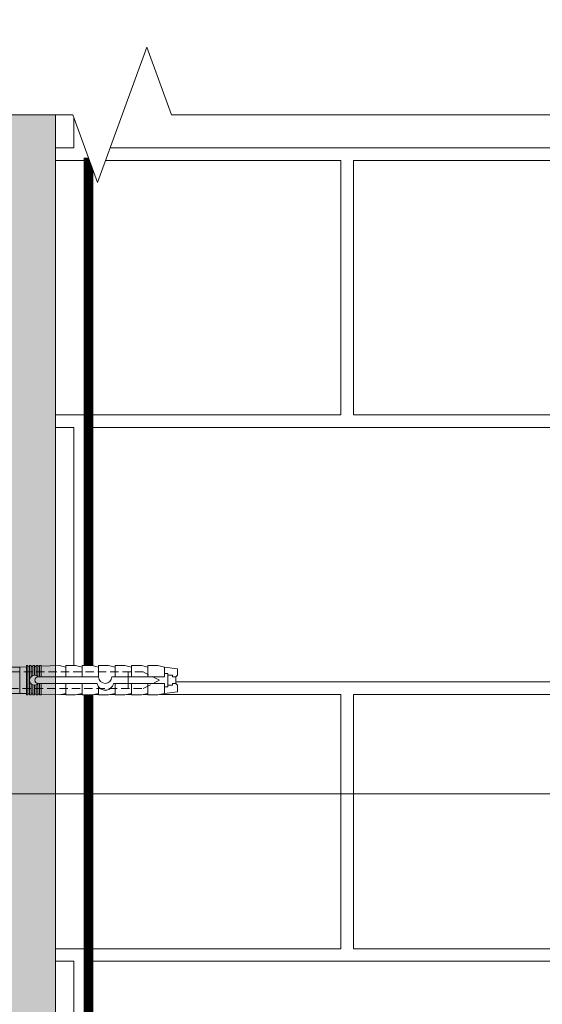
# Model space of a CAD drawing. Units: millimetres. Extents: x 259701 to 349231, y -19226 to 3115.
# Drawn here: x 311552 to 311711, y -657 to -357 of the extents above; entities that cross this region are included whole.
import ezdxf
from ezdxf import colors
from ezdxf.entities.mleader import LeaderData, LeaderLine
from ezdxf.math import Vec2, Vec3

# ---------------------------------------------------------------- set-up
doc = ezdxf.new("R2010")
doc.units = ezdxf.units.MM
for name, pattern in [('ACAD_ISO02W100', [15, 12, -3]), ('HIDDEN', [0.375, 0.25, -0.125]), ('штриховая 50', [1, 0.5, -0.5])]:
    doc.linetypes.add(name, pattern=pattern)
doc.layers.get('0').update_dxf_attribs({"lineweight": 30})
doc.layers.get('DEFPOINTS').update_dxf_attribs({"color": 251, "lineweight": 0})
for name, color, linetype, lineweight in [('FP-XX-МАРКИ ПОМЕЩЕНИЙ', 250, 'Continuous', 25), ('TN-БЛОКИ', 251, 'Continuous', 9), ('TN-КИРПИЧ', 246, 'Continuous', 30), ('TN-РАЗМЕРЫ', 184, 'Continuous', 15), ('TN-РАЗМЕРЫ @ 10', 184, 'Continuous', 15), ('TN-СТЯЖКА', 252, 'Continuous', 15), ('Грунтовка', 6, 'ACAD_ISO02W100', 30), ('ТН_Крепеж', 7, 'Continuous', 15)]:
    doc.layers.add(name, color=color, linetype=linetype, lineweight=lineweight)
doc.layers.add('TN-АННОТАЦИИ', color=7, linetype='Continuous', lineweight=20, true_color=0x000000)
doc.layers.add('TN-АННОТАЦИИ @ 10', color=7, linetype='Continuous', lineweight=20, true_color=0x000000)
doc.styles.add('TN-Текст', font='isocpeur.ttf')
doc.styles.add('TN-Текст-Аннотативный', font='isocpeur.ttf')
doc.dimstyles.new('ПТС-Размеры-Аннотативный$0', dxfattribs={"dimtxt": 2.5, "dimasz": 1.5, "dimexe": 0.7, "dimexo": 1, "dimgap": 0.8, "dimtad": 1, "dimdec": 0, "dimzin": 0, "dimdsep": 46, "dimtxsty": 'TN-Текст-Аннотативный', "dimblk": 'ARCHTICK', "dimcen": 2, "dimdle": 0.7, "dimadec": 0, "dimazin": 0, "dimtfac": 1, "dimtdec": 0, "dimtmove": 1, "dimatfit": 3, "dimfxl": 0.7, "dimtolj": 1, "dimtzin": 0, "dimlwd": -1, "dimlwe": -1, "dimarcsym": 0})

# ---------------------------------------------------------------- blocks, each defined once
blk = doc.blocks.new('_DotSmall')
at = {"color": 0, "linetype": 'ByBlock', "const_width": 0.5}
blk.add_lwpolyline([(-0.0625, 0, 1), (0.0625, 0, 1)], format="xyb", close=True, dxfattribs=at)
blk = doc.blocks.new('*U317')
at = {"lineweight": 0}
blk.add_wipeout([(-114.43344868565464, 718.6004000270759), (-114.43344868565636, -2.7284841053187847e-12), (1647.17163016304, 5.4569682106375694e-12), (1722.1716301626327, -206.06080645815746), (1872.1716301626138, 206.06080645816746), (1947.1716301630397, 5.4569682106375694e-12), (3673.4376602519737, 1.0913936421275139e-11), (3673.4376602525554, 718.6004000272387), (1947.1716301626338, 718.6004000283492), (1872.1716301626147, 924.6612064853944), (1722.1716301626334, 512.5395935690685), (1647.1716301626334, 718.6004000283492)], dxfattribs=at).dxf.layer = 'FP-XX-МАРКИ ПОМЕЩЕНИЙ'
at = {"linetype": 'Continuous'}
blk.add_lwpolyline([(3794.343260324817, 1.306570353988825e-11), (1947.171630163039, 6.54208299579413e-12), (1947.171630162632, 1.125155251680542e-09), (1872.171630162612, 206.0608064581696), (1722.171630162632, -206.0608064581562), (1647.171630162632, 1.125491751301165e-09), (-200.0000000000002, 2.243330804154755e-13)], dxfattribs=at)
blk = doc.blocks.new('_ARCHTICK')
at = {"color": 0, "linetype": 'ByBlock', "ltscale": 10, "const_width": 0.15}
blk.add_lwpolyline([(-0.5, -0.5), (0.5, 0.5)], dxfattribs=at)
blk = doc.blocks.new('*D263')
at = {"layer": 'DEFPOINTS', "color": 0, "transparency": 16777216}
for p in [(311367.170393063, -592.9537763911907), (311768.6035258752, -592.9537763911906), (311775.6035266155, -932.9537764366)]:
    blk.add_point(p, dxfattribs=at)
at = {"layer": 'TN-РАЗМЕРЫ', "color": 0, "transparency": 16777216}
for p, q in [((311367.170393063, -939.9537764366002), (311367.170393063, -585.9537763911907)), ((311758.6035258752, -592.9537763911906), (311360.170393063, -592.9537763911907)), ((311765.6035266155, -932.9537764366), (311360.170393063, -932.9537764366002))]:
    blk.add_line(p, q, dxfattribs=at)
at = {"layer": 'TN-РАЗМЕРЫ', "color": 0, "transparency": 16777216, "xscale": 15, "yscale": 15, "zscale": 15}
for p, rotation in [((311367.170393063, -592.9537763911907), 90), ((311367.170393063, -932.9537764366002), 270)]:
    blk.add_blockref('_ARCHTICK', p, dxfattribs=dict(at, rotation=rotation))
at = {"layer": 'TN-РАЗМЕРЫ', "color": 0, "transparency": 16777216, "insert": (311346.660923366, -762.9537764139834), "char_height": 25, "attachment_point": 5, "rotation": 90, "style": 'TN-Текст-Аннотативный'}
blk.add_mtext('\\A1;min 300', dxfattribs=at)
blk = doc.blocks.new('Фасадный держатель_низ')
at = {"layer": 'ТН_Крепеж', "ltscale": 100}
for points in [[(-17.600000000004, -1.600000000002183), (-17.600000000004, -0.4000000000014552), (-11.20000000000255, -0.4000000000014552, -1), (-9.600000000002183, -0.4000000000014552), (-2.247213595499943, -0.4000000000050932, 0.9999999999982209), (-2.247213595498124, 0.3999999999978172), (-9.40000000000191, 0.3999999999941792, 0.8104418365837393), (-11.40000000000191, 0.3999999999978172), (-17.600000000004, 0.3999999999978172), (-17.600000000004, 1.599999999998545), (-19.20000000000437, 1.399999999997817), (-19.20000000000437, 0.5999999999985448), (-19.00000000000455, 0.3999999999978172), (-19.00000000000455, -0.4000000000014552), (-19.20000000000437, -0.6000000000021828), (-19.20000000000437, -1.400000000001455), (-17.600000000004, -1.600000000002183)], [(-2.247213595500853, -0.4000000000087311, 2.618033988731078), (-2.247213595501307, 0.4000000000014552, 2.23606797751488)]]:
    blk.add_lwpolyline(points, format="xyb", dxfattribs=at)
for points in [[(-15.60000000000355, 0.3999999999978172), (-15.60000000000355, 1.799999999995634), (-16.80000000000382, 1.799999999995634), (-17.600000000004, 1.599999999998545)], [(-13.60000000000309, 0.3999999999978172), (-13.60000000000309, 1.799999999995634), (-14.80000000000337, 1.799999999995634), (-15.60000000000355, 1.599999999998545)], [(-11.60000000000264, 0.3999999999978172), (-11.60000000000264, 1.799999999995634), (-12.80000000000291, 1.799999999995634), (-13.60000000000309, 1.599999999998545)], [(-9.600000000002638, 0.8245345387986163), (-9.600000000002638, 1.799999999995634), (-10.80000000000291, 1.799999999995634), (-11.60000000000309, 1.599999999998545)], [(-7.600000000001728, 0.3999999999941792), (-7.600000000001728, 1.799999999991996), (-8.800000000002001, 1.799999999991996), (-9.600000000002183, 1.599999999994907)], [(-5.600000000001273, 0.3999999999978172), (-5.600000000001273, 1.799999999995634), (-6.800000000001546, 1.799999999995634), (-7.600000000001728, 1.599999999998545)], [(-2.600000000000364, 1.708333333328483), (-4.800000000001091, 1.799999999995634), (-5.600000000001273, 1.599999999998545)], [(-2.400000000000546, 0.3999999999978172), (-2.400000000000546, 1.799999999995634), (-2.600000000000364, 1.799999999995634), (-2.600000000000364, 0.3999999999978172)], [(-2.199999999999818, 1.691666666662059), (-2.400000000000546, 1.69999999999709)], [(-2, 0.5656854249500611), (-2, 1.799999999995634), (-2.199999999999818, 1.799999999995634), (-2.199999999999818, 0.4472135955002159)], [(-1.800000000000182, 1.674999999995634), (-2.000000000000455, 1.683333333330665)], [(-1.600000000000364, 0.5656854249500611), (-1.600000000000364, 1.799999999995634), (-1.800000000000182, 1.799999999995634), (-1.800000000000182, 0.5999999999985448)], [(-1.400000000000546, 1.658333333332848), (-1.600000000000364, 1.666666666664241)], [(-1.399999999999636, -0.4472135955074918), (-1.399999999999636, -1.80000000000291), (-1.199999999999818, -1.80000000000291), (-1.199999999999818, 1.799999999995634), (-1.399999999999636, 1.799999999995634), (-1.399999999999636, 0.4472135955002159)], [(-1, 1.641666666662786), (-1.200000000000273, 1.649999999997817)], [(-0.8000000000001819, -1.633333333338669), (0, -1.600000000002183), (0, 1.599999999998545), (-0.8000000000001819, 1.633333333331393)], [(-18.00000000000409, 0.5999999999985448), (-18.600000000004, 0.5999999999985448), (-18.600000000004, 0.3999999999978172), (-19.00000000000455, 0.3999999999978172)], [(-17.600000000004, 0.7999999999956344), (-18.00000000000409, 0.7999999999956344), (-18.00000000000455, -0.8000000000029104), (-17.600000000004, -0.8000000000029104)], [(-18.00000000000455, -0.6000000000021828), (-18.600000000004, -0.6000000000021828), (-18.600000000004, -0.4000000000014552), (-19.00000000000455, -0.4000000000014552)], [(-15.60000000000355, -0.3999999999978172), (-15.60000000000355, -1.799999999995634), (-16.80000000000382, -1.799999999995634), (-17.600000000004, -1.599999999998545)], [(-13.60000000000309, -0.3999999999978172), (-13.60000000000309, -1.799999999995634), (-14.80000000000337, -1.799999999995634), (-15.60000000000355, -1.599999999998545)], [(-11.60000000000264, -0.3999999999978172), (-11.60000000000264, -1.799999999995634), (-12.80000000000291, -1.799999999995634), (-13.60000000000309, -1.599999999998545)], [(-9.600000000002638, -0.3999999999978172), (-9.600000000002638, -1.799999999995634), (-10.80000000000291, -1.799999999995634), (-11.60000000000309, -1.599999999998545)], [(-7.600000000001728, -0.3999999999941792), (-7.600000000001728, -1.799999999991996), (-8.800000000002001, -1.799999999991996), (-9.600000000002183, -1.599999999994907)], [(-5.600000000001273, -0.3999999999978172), (-5.600000000001273, -1.799999999995634), (-6.800000000001546, -1.799999999995634), (-7.600000000001728, -1.599999999998545)], [(-2.600000000000364, -0.4000000000050932), (-2.600000000000364, -1.80000000000291), (-2.400000000000546, -1.80000000000291), (-2.400000000000546, -0.4000000000050932)], [(-2.199999999999818, -0.4472135955074918), (-2.199999999999818, -1.80000000000291), (-2, -1.80000000000291), (-2, -0.5656854249573371)], [(-1.800000000000182, -0.6000000000058208), (-1.800000000000182, -1.80000000000291), (-1.600000000000364, -1.80000000000291), (-1.600000000000364, -0.5656854249573371)], [(-2.600000000000364, -1.708333333335759), (-4.800000000001091, -1.80000000000291), (-5.600000000001273, -1.600000000005821)], [(-2.199999999999818, -1.691666666669335), (-2.400000000000546, -1.700000000004366)], [(-1.800000000000182, -1.67500000000291), (-2.000000000000455, -1.683333333337941)], [(-1.399999999999636, -1.658333333336486), (-1.600000000000364, -1.666666666671517)], [(-1, -1.641666666670062), (-1.200000000000273, -1.650000000005093)]]:
    blk.add_lwpolyline(points, dxfattribs=at)
blk.add_lwpolyline([(-0.8000000000001819, 1.799999999995634), (-1, 1.799999999995634), (-1, -1.80000000000291), (-0.8000000000001819, -1.80000000000291)], close=True, dxfattribs=at)
at = {"layer": 'ТН_Крепеж', "linetype": 'HIDDEN', "ltscale": 10}
blk.add_lwpolyline([(-13.19999999999982, 0.999999999996362), (-13.19999999999982, -1.000000000003638)], dxfattribs=at)
blk = doc.blocks.new('Фасадный держатель_верх')
at = {"layer": 'ТН_Крепеж', "ltscale": 100}
for points in [[(9.400000000002365, 12.00000000000364), (10.20000000000255, 12.00000000000364), (10.20000000000255, -12.00000000000364), (9.400000000002365, -12.00000000000364)], [(0.2000000000002728, 1.799999999999272), (0, 1.799999999999272), (0, -1.799999999999272), (0.2000000000002728, -1.799999999999272)], [(0.6000000000003638, 1.799999999999272), (0.4000000000005457, 1.799999999999272), (0.4000000000005457, -1.799999999999272), (0.6000000000003638, -1.799999999999272)], [(1.000000000000455, 1.799999999999272), (0.8000000000001819, 1.799999999999272), (0.8000000000001819, -1.799999999999272), (1.000000000000455, -1.799999999999272)]]:
    blk.add_lwpolyline(points, close=True, dxfattribs=at)
for points in [[(9.400000000002365, 3.200000000000728), (5.000000000001364, 3.200000000000728), (3.000000000000909, 1.600000000002183), (3.000000000000909, -1.599999999998545), (5.000000000001364, -3.200000000000728), (9.400000000002365, -3.200000000000728)], [(9.400000000002365, 2.799999999999272), (5.000000000001364, 2.799999999999272), (3.000000000000909, 1.600000000002183)], [(5.000000000001364, 2.799999999999272), (5.000000000001364, 0.2000000000007276)], [(0.4000000000005457, 1.600000000002183), (0.2000000000002728, 1.600000000002183)], [(0.8000000000001819, 1.600000000002183), (0.6000000000003638, 1.600000000002183)], [(3.000000000000909, 1.600000000002183), (1.000000000000455, 1.600000000002183)], [(9.400000000002365, -0.2000000000007276), (5.000000000001364, -0.2000000000007276), (3.000000000000909, 3.637978807091713e-12), (5.000000000001364, 0.2000000000007276), (9.400000000002365, 0.1999999999970896)], [(5.000000000001364, -0.2000000000007276), (5.000000000001364, -2.799999999999272)], [(0.4000000000005457, -1.599999999998545), (0.2000000000002728, -1.599999999998545)], [(0.8000000000001819, -1.599999999998545), (0.6000000000003638, -1.599999999998545)], [(3.000000000000909, -1.599999999998545), (1.000000000000455, -1.599999999998545)], [(9.400000000002365, -2.799999999999272), (5.000000000001364, -2.799999999999272), (3.000000000000909, -1.599999999998545)]]:
    blk.add_lwpolyline(points, dxfattribs=at)
blk = doc.blocks.new('*U31')
at = {"color": 1, "lineweight": 0}
blk.add_wipeout([(29.50000000001782, 2.499999999993173), (29.50000000001782, 0.4999999999927324), (7.500000000010573, 0.49999999999273026), (7.500000000010573, -10.500000000009786), (3.500000000014211, -15.500000000013182), (3.500000000014211, -20.500000000012086), (4.0000000000069065, -20.500000000012086), (4.0000000000069065, -21.000000000012747), (3.500000000014211, -21.000000000012747), (3.500000000014211, -21.5000000000123), (4.0000000000069065, -21.5000000000123), (4.0000000000069065, -22.00000000001183), (3.500000000014211, -22.00000000001183), (3.500000000014211, -22.50000000001252), (4.0000000000069065, -22.50000000001252), (4.0000000000069065, -23.000000000013195), (3.5000000000087255, -23.000000000013195), (3.5000000000056275, -100.8919164589923), (3.583333333348662, -102.89191645925469), (4.000000000009294, -102.89191645925469), (4.000000000009294, -103.3919164592542), (3.604166666677145, -103.3919164592542), (3.625000000014694, -103.89191645925375), (4.000000000009294, -103.89191645925375), (4.000000000009294, -104.3919164592533), (3.6464471403998857, -104.39189088396192), (3.666666666680811, -104.89191645925513), (4.000000000009294, -104.89191645925513), (4.000000000009294, -105.39191645925469), (3.687500000009294, -105.39191645925469), (3.7083333333468147, -105.89191645925422), (4.000000000009294, -105.89191645925422), (4.000000000009294, -106.39191645925378), (3.7291666666753542, -106.39191645925378), (3.750000000012932, -106.89191645925558), (4.000000000009294, -106.89191645925558), (4.000000000009294, -107.39191645925511), (3.770833333341386, -107.39191645925511), (4.000000000009294, -112.89191645925696), (3.50000000001657, -114.89191645925742), (4.000000000009294, -114.89191645925742), (4.000000000009294, -117.8919164592581), (3.50000000001657, -119.89191645925854), (4.000000000000199, -119.89191645925854), (4.000000000000199, -122.89191645925924), (3.5000000000071907, -124.89191645926083), (4.000000000009294, -124.89191645926083), (4.000000000009294, -127.89191645926151), (3.5000000000168257, -129.89191645926084), (4.000000000009294, -129.89191645926084), (4.000000000009294, -132.8919164592615), (3.50000000001657, -134.89191645926195), (4.000000000009294, -134.89191645926195), (4.000000000009294, -137.89191645926266), (3.50000000001657, -139.89191645926311), (4.000000000009294, -139.89191645926311), (4.000000000009294, -142.8919164592638), (3.50000000001657, -144.89191645926425), (3.000000000014751, -148.89191645926516), (1.000000000016513, -148.89191645926516), (0.500000000014694, -148.39191645926562), (-1.4999999999834586, -148.39191645926562), (-1.9999999999852776, -148.89191645926516), (-3.9999999999834586, -148.89191645926516), (-4.4999999999852776, -144.89191645926425), (-4.999999999968907, -142.8919164592638), (-4.999999999968907, -139.89191645926311), (-4.499999999976154, -139.89191645926311), (-4.999999999968907, -137.89191645926266), (-4.999999999968907, -134.89191645926195), (-4.499999999976154, -134.89191645926195), (-4.999999999968907, -132.8919164592615), (-4.999999999968907, -129.89191645926084), (-4.499999999976154, -129.89191645926195), (-4.999999999968907, -127.89191645926151), (-4.999999999968907, -124.89191645926083), (-4.499999999966832, -124.89191645926083), (-4.999999999959783, -122.89191645925924), (-4.99999999995984, -119.89191645925854), (-4.499999999976154, -119.89191645925854), (-4.999999999968907, -117.8919164592581), (-4.999999999968907, -114.89191645925742), (-4.4999999999943725, -114.89191645925742), (-4.9999999999870965, -112.89191645925696), (-4.770833333319217, -107.39191645925511), (-4.9999999999870965, -107.39191645925511), (-4.9999999999870965, -106.89191645925558), (-4.7499999999907345, -106.89191645925558), (-4.729166666653157, -106.39191645925378), (-4.9999999999870965, -106.39191645925378), (-4.9999999999870965, -105.89191645925422), (-4.708333333324617, -105.89191645925422), (-4.687499999987068, -105.39191645925469), (-4.9999999999870965, -105.39191645925469), (-4.9999999999870965, -104.89191645925513), (-4.666666666658585, -104.89191645925513), (-4.645833333321036, -104.3919164592533), (-4.9999999999870965, -104.3919164592533), (-4.9999999999870965, -103.89191645925375), (-4.6249999999925535, -103.8919164592549), (-4.604166666655004, -103.3919164592542), (-4.9999999999870965, -103.3919164592542), (-4.9999999999870965, -102.89191645925469), (-4.583333333326522, -102.89191645925469), (-4.4999999999943725, -100.89191645925422), (-4.499999999991303, -23.0000000000132), (-4.999999999989484, -23.0000000000132), (-4.999999999989484, -22.500000000012523), (-4.499999999987665, -22.500000000012523), (-4.499999999987665, -22.000000000011834), (-4.999999999989484, -22.000000000011834), (-4.999999999989484, -21.500000000012303), (-4.499999999987665, -21.500000000012303), (-4.499999999987665, -21.00000000001275), (-4.999999999989484, -21.00000000001275), (-4.999999999989484, -20.50000000001209), (-4.499999999987665, -20.50000000001209), (-4.499999999987665, -15.500000000019343), (-8.499999999993094, -10.500000000009786), (-8.499999999993094, 0.49999999999272865), (-30.50000000000037, 0.4999999999927265), (-30.50000000000037, 2.499999999993167)], dxfattribs=at)
at = {"color": 7, "linetype": 'HIDDEN', "ltscale": 10}
blk.add_lwpolyline([(-0.4999999999913597, -2.000000000013188), (5.500000000008642, -2.500000000013188), (5.500000000008641, -5.000000000013189, 1), (5.500000000008642, -6.000000000013189), (5.500000000008642, -12.12500000001319), (3.500000000008643, -15.50000000001319), (2.000000000008642, -15.50000000001319), (2.00000000000557, -138.3919164592615), (-0.4999999999944307, -143.3919164592615), (-2.999999999994432, -138.3919164592615), (-2.999999999991359, -15.50000000001319), (-4.499999999991359, -15.50000000001319), (-6.499999999991361, -12.12500000001319), (-6.499999999991361, -6.00000000001319, 1), (-6.499999999991362, -5.000000000013189), (-6.499999999991361, -2.500000000013189), (-0.4999999999913597, -2.000000000013188)], format="xyb", dxfattribs=at)
at = {"color": 7, "ltscale": 100}
for points in [[(-4.499999999991358, -23.00000000001319), (-4.499999999994436, -100.8919164592542)], [(3.500000000008644, -23.00000000001319), (3.500000000005566, -100.8919164592542)]]:
    blk.add_lwpolyline(points, dxfattribs=at)
at = {"color": 7, "xscale": -2.5, "yscale": 2.5, "zscale": 2.5, "rotation": 270}
for name, p in [('Фасадный держатель_верх', (-0.4999999999913576, -23.00000000001319)), ('Фасадный держатель_низ', (-0.499999999979883, -100.8919164592542))]:
    blk.add_blockref(name, p, dxfattribs=at)

msp = doc.modelspace()

# ---------------------------------------------------------------- hatches: boundary and pattern name
at = {"layer": 'TN-КИРПИЧ', "lineweight": 13, "true_color": 0x636466, "transparency": 33554610}
h = msp.add_hatch(dxfattribs=at)
h.set_pattern_fill('AR-B816C', color=251, scale=0.4)
h.set_pattern_definition([(0, (50256.69668667129, 250.0144488074288), (81.28, 81.28), [158.75, -3.81]), (0, (50175.41668667129, 253.8244488074288), (81.28, 81.28), [158.75, -3.81]), (90, (50256.69668667129, 250.0144488074288), (-81.28, 81.28), [-85.09, 77.47000000000001]), (90, (50252.88668667129, 250.0144488074288), (-81.28, 81.28), [-85.09, 77.47000000000001])])
h.paths.add_polyline_path([(311762.6035266148, -471.5280754345285), (311718.1035258748, -471.5280754345285), (311718.1035258751, -461.5280754345285), (311762.6035266151, -461.5280754345285), (311762.6035266151, -365.7094442551286), (311562.6035266152, -365.7094442551286), (311562.6035266154, -1057.078560658407), (311762.6035266153, -1057.078560658407)])

# ---------------------------------------------------------------- linework, layer by layer
at = {"layer": 'TN-БЛОКИ'}
msp.add_lwpolyline([(311762.6035266152, -491.7029028785146), (311762.6035266152, -797.5574161472628), (311562.6035266153, -797.5574161472628), (311562.6035266154, -365.7094442551286), (311762.6035266154, -365.7094442551286), (311762.6035266152, -461.5280754345285)], dxfattribs=at)
msp.add_lwpolyline([(311562.6035266154, -365.7094442551293), (311762.6035266154, -365.7094442551279), (311762.6035266154, -1057.078560658406), (311562.6035266154, -1057.078560658407)], close=True, dxfattribs=at)
at = {"layer": 'Грунтовка', "color": 5, "linetype": 'штриховая 50', "ltscale": 5, "const_width": 3}
msp.add_lwpolyline([(311572.6037444638, -1057.078560658407), (311572.6037444634, -399.2764223050472)], dxfattribs=at)

# ---------------------------------------------------------------- next in the draw order: block references
at = {"layer": 'ТН_Крепеж', "ltscale": 100, "xscale": -1, "rotation": 90}
msp.add_blockref('*U31', (311450.8232195277, -558.9046701465595), dxfattribs=at)

# ---------------------------------------------------------------- next in the draw order: hatches: boundary and pattern name
at = {"layer": 'TN-СТЯЖКА', "transparency": 33554559}
h = msp.add_hatch(dxfattribs=at)
h.set_pattern_fill('AR-SAND', color=0, scale=0.3, angle=97.37313399821922)
h.set_pattern_definition([(134.8731339982192, (275112.8380236452, -3139.57685672367), (-14.499395034255, -2.360241055447857), [0, -11.5824, 0, -12.954, 0, -12.3825]), (104.8731339982192, (275112.8380236452, -3139.57685672367), (-23.05756741028448, 10.61447367133138), [0, -6.248400000000001, 0, -10.4394, 0, -4.0005]), (64.87313399821922, (275114.0408149109, -3148.871958871096), (-3.088014507951728, 23.528027162316), [0, -3.81, 0, -13.716, 0, -17.907]), (54.87313399821922, (275114.0408149109, -3148.871958871096), (-9.572210048188463, 21.85902880151265), [0, -1.905, 0, -8.991599999999998, 0, -10.287])])
h.paths.add_polyline_path([(311548.3232195277, -1057.078560658407), (311562.6035266154, -1057.078560658407), (311562.6035266192, -361.3343339013077), (311548.3232195291, -361.3343339012822)])

# ---------------------------------------------------------------- next in the draw order: linework, layer by layer
at = {"layer": 'TN-СТЯЖКА', "color": 0, "transparency": 33554559}
msp.add_lwpolyline([(311548.3232195277, -1057.078560658407), (311562.6035266154, -1057.078560658407), (311562.6035266192, -361.3343339013077), (311548.3232195291, -361.3343339012822)], close=True, dxfattribs=at)

# ---------------------------------------------------------------- next in the draw order: dimensions: what is measured, and where the dimension line sits
at = {"layer": 'TN-РАЗМЕРЫ @ 10'}
dim = msp.add_linear_dim(base=(311367.170393063, -592.9537763911907), p1=(311775.6035266154, -932.9537764365996), p2=(311768.6035258751, -592.9537763911903), angle=90, text='min 300', dimstyle='ПТС-Размеры-Аннотативный$0', override={"dimscale": 10, "dimtix": 0, "dimtofl": 1, "dimtmove": 1, "dimatfit": 1}, dxfattribs=at)
dim.commit()
dim.dimension.update_dxf_attribs({"geometry": '*D263', "text_midpoint": (311346.660923366, -762.9537764139834)})

# ---------------------------------------------------------------- next in the draw order: block references
at = {"layer": 'TN-АННОТАЦИИ', "xscale": 0.1, "yscale": 0.1, "zscale": 0.1}
msp.add_blockref('*U317', (311403.1692005826, -386.3155249009451), dxfattribs=at)

# ---------------------------------------------------------------- next in the draw order: leaders
at = {"layer": 'TN-АННОТАЦИИ @ 10'}
ml = msp.add_multileader_mtext('Standard', dxfattribs=at)
ml.set_content('\\A1;{\\C0;Вентиляционная\\Pрешетка}', color=256, style='TN-Текст')
ml.set_leader_properties(color=256, linetype='ByLayer', lineweight=-1)
ml.set_arrow_properties(name='DOTSMALL')
ml.build(insert=Vec2(0, 0))
ml.multileader.update_dxf_attribs({"text_left_attachment_type": 6, "text_right_attachment_type": 6, "dogleg_length": 100, "arrow_head_size": 50, "scale": 10})
ctx = ml.context
ctx.base_point, ctx.scale, ctx.char_height, ctx.arrow_head_size, ctx.landing_gap_size, ctx.plane_origin = Vec3(311428.691832103, -314.4554848982332), 10, 25, 50, 0, Vec3(313133.4009677169, -2231.844755832781)
ctx.left_attachment, ctx.right_attachment, ctx.text_align_type = 6, 6, 1
notes = []
notes.append((ctx, [(0, (1, 1, 0), (311393.6452142756, -314.4554848982332), (1, 0), 35.04661782739102, [(1, [(311393.6452142766, -1095.27722420966), (311393.6452142756, -314.4554848982332), (311393.6452142756, -314.4554848982332)], 0, [])])]))
ctx.mtext.insert, ctx.mtext.alignment, ctx.mtext.line_spacing_style, ctx.mtext.flow_direction = Vec3(311554.941832103, -281.9554848982332), 2, 2, 5
ml = msp.add_multileader_mtext('Standard', dxfattribs=at)
ml.set_content('\\A1;Полимерная мембрана LOGICROOF V-RP 1,5 мм', color=256, style='TN-Текст')
ml.set_leader_properties(color=256, linetype='ByLayer', lineweight=-1)
ml.set_arrow_properties(name='DOTSMALL')
ml.build(insert=Vec2(0, 0))
ml.multileader.update_dxf_attribs({"text_left_attachment_type": 6, "text_right_attachment_type": 6, "dogleg_length": 100, "arrow_head_size": 50, "scale": 10})
ctx = ml.context
ctx.base_point, ctx.scale, ctx.char_height, ctx.arrow_head_size, ctx.landing_gap_size, ctx.plane_origin = Vec3(312270.5820770074, -350.5746574281251), 10, 25, 50, 0, Vec3(310146.8216090611, -1446.21806959954)
ctx.left_attachment, ctx.right_attachment = 6, 6
notes.append((ctx, [(1, (1, 1, 0), (312249.3542776523, -350.5746574281251), (1, 0), 21.22779935519623, [(1, [(312249.3542776523, -926.4537764366027)], 0, [])])]))
ctx.mtext.insert, ctx.mtext.width, ctx.mtext.line_spacing_style, ctx.mtext.flow_direction = Vec3(312270.5820770074, -318.0746574281251), 903.7633707326604, 2, 5
ml = msp.add_multileader_mtext('Standard', dxfattribs=at)
ml.set_content('\\A1;Полимерная мембрана LOGICROOF V-RP 1,5 мм', color=256, style='TN-Текст')
ml.set_leader_properties(color=256, linetype='ByLayer', lineweight=-1)
ml.set_arrow_properties(name='DOTSMALL')
ml.build(insert=Vec2(0, 0))
ml.multileader.update_dxf_attribs({"text_left_attachment_type": 6, "text_right_attachment_type": 6, "dogleg_length": 100, "arrow_head_size": 50, "scale": 10})
ctx = ml.context
ctx.base_point, ctx.scale, ctx.char_height, ctx.arrow_head_size, ctx.landing_gap_size, ctx.plane_origin = Vec3(309963.4570854843, -433.1973535793276), 10, 25, 50, 0, Vec3(307839.696617538, -1528.840765750742)
ctx.left_attachment, ctx.right_attachment = 6, 6
notes.append((ctx, [(1, (1, 1, 0), (309942.2292861292, -433.1973535793276), (1, 0), 21.22779935519623, [(1, [(309942.2292861292, -1009.076472587805)], 0, [])])]))
ctx.mtext.insert, ctx.mtext.width, ctx.mtext.line_spacing_style, ctx.mtext.flow_direction = Vec3(309963.4570854843, -400.6973535793276), 903.7633707326604, 2, 5
for ctx, leaders in notes:
    for number, flags, end, landing, length, lines in leaders:
        leader = LeaderData()
        leader.index, (leader.has_last_leader_line, leader.has_dogleg_vector, leader.attachment_direction) = number, flags
        leader.last_leader_point, leader.dogleg_vector, leader.dogleg_length = Vec3(end), Vec3(landing), length
        for number, points, colour, breaks in lines:
            line = LeaderLine()
            line.index, line.vertices, line.color, line.breaks = number, Vec3.list(points), colors.encode_raw_color(colour), breaks
            leader.lines.append(line)
        ctx.leaders.append(leader)

doc.saveas('drawing.dxf')
